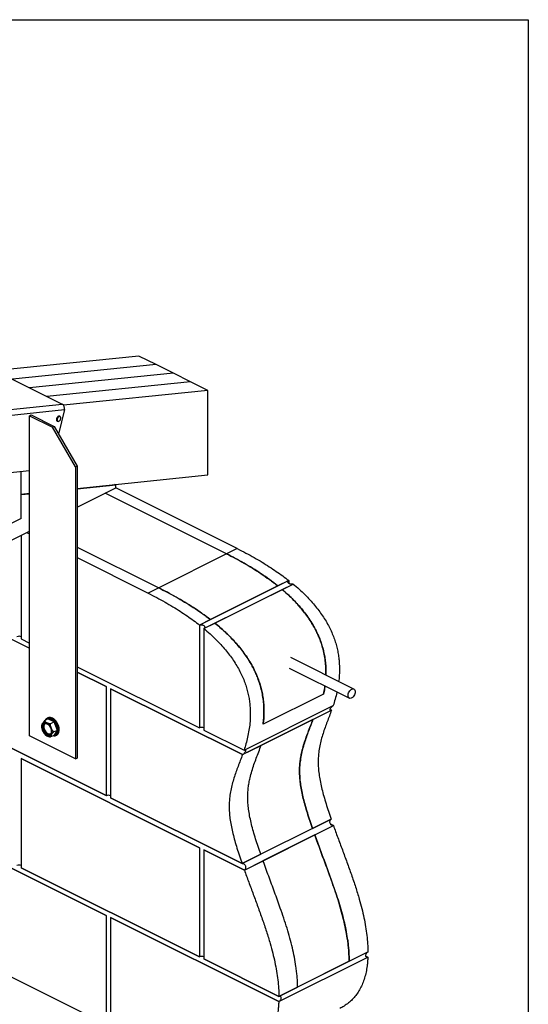
# Model space of a CAD drawing. Units: millimetres. Extents: x -502 to 1388, y -1172 to 1501.
# Drawn here: x 471 to 1388, y -277 to 1501 of the extents above; entities that cross this region are included whole.
import ezdxf

# ---------------------------------------------------------------- set-up
doc = ezdxf.new("R2010")
doc.units = ezdxf.units.MM
doc.header["$MEASUREMENT"] = 0
doc.layers.get('0').update_dxf_attribs({"linetype": 'CONTINUOUS'})
doc.layers.get('Defpoints').update_dxf_attribs({"linetype": 'CONTINUOUS'})

msp = doc.modelspace()

# ---------------------------------------------------------------- linework, layer by layer
at = {"color": 7, "linetype": 'Continuous', "lineweight": 25}
for p, q in [((685.5, 893.5), (426.3, 867.1)), ((716.7, 878), (685.5, 893.5)), ((417.8, 871.3), (547.5, 806.5)), ((716.7, 878), (457.5, 851.5)), ((747.8, 862.4), (716.7, 878)), ((747.8, 862.4), (488.6, 835.9)), ((778.9, 846.8), (747.8, 862.4)), ((778.9, 846.8), (519.7, 820.4)), ((810, 831.3), (778.9, 846.8)), ((810, 831.3), (549.6, 804.7)), ((810, 678.8), (810, 831.3)), ((429.1, 794.4), (547.5, 806.5)), ((432.8, 784.6), (551.2, 796.7)), ((488.4, 785.8), (491.2, 787.2)), ((488.4, 207.7), (488.4, 785.8)), ((488.4, 785.8), (529.9, 765.1)), ((491.2, 787.2), (532.7, 766.5)), ((551.2, 796.7), (540.8, 752.4)), ((543.4, 784.6), (542.8, 784.9)), ((529.9, 765.1), (532.7, 766.5)), ((571.4, 693.5), (529.9, 765.1)), ((532.7, 766.5), (574.2, 694.9)), ((538.3, 775.9), (538.9, 775.5)), ((574.2, 694.9), (571.4, 693.5)), ((571.4, 693.5), (571.4, 166.2)), ((574.2, 694.9), (574.2, 167.6)), ((407.9, 678.5), (488.4, 686.7)), ((473, 600.1), (473, 685.2)), ((574.2, 654.7), (810, 678.8)), ((644, 660.2), (574.2, 653.1)), ((644, 660.2), (641.4, 661.6)), ((644, 655.5), (644, 660.2)), ((473, 644.4), (488.4, 646)), ((488.4, 644.3), (473, 642.8)), ((574.2, 620.5), (644, 655.5)), ((843.8, 536.4), (624.9, 645.9)), ((862.9, 546), (644, 655.5)), ((473, 600.1), (286.2, 506.8)), ((33.8, 350.3), (488.4, 577.6)), ((473.5, 570.2), (473.5, 383)), ((483.2, 575.1), (488.4, 572.5)), ((574.2, 548.7), (721.3, 475.2)), ((843.8, 536.4), (721.3, 475.2)), ((862.9, 546), (843.8, 536.4)), ((574.2, 529.6), (702.1, 465.6)), ((955.9, 488.3), (795.1, 407.9)), ((802.9, 401.6), (963.7, 482)), ((955.9, 488.3), (936.3, 478.5)), ((944, 472.2), (963.7, 482)), ((955.9, 488.3), (955.9, 483.3)), ((721.3, 475.2), (702.1, 465.6)), ((936.3, 478.5), (814.7, 417.7)), ((822.6, 411.5), (944, 472.2)), ((350.7, 434.8), (488.4, 366)), ((814.7, 417.7), (795.1, 407.9)), ((802.9, 401.6), (822.6, 411.5)), ((795.1, 407.9), (795.1, 222.2)), ((802.9, 401.6), (802.9, 218.3)), ((473.5, 383), (488.4, 375.5)), ((473.5, 383), (488.4, 375.5)), ((1073.5, 292.4), (959.8, 349.2)), ((574.2, 332.6), (795.1, 222.2)), ((574.2, 332.6), (795.1, 222.2)), ((574.2, 323.1), (626.5, 296.9)), ((626.5, 296.9), (574.2, 323.1)), ((956.5, 330.4), (1065.3, 276)), ((626.5, 296.9), (626.5, 100)), ((872.4, 174), (634.3, 293)), ((634.3, 293), (634.3, 96.1)), ((634.3, 293), (872.4, 174)), ((1018.6, 283.4), (909.7, 228.9)), ((626.5, 100), (304.9, 260.8)), ((304.9, 260.8), (626.5, 100)), ((872.4, 174), (1033.2, 254.4)), ((875.2, 182.1), (1036, 262.5)), ((999.4, 237.5), (1033, 254.3)), ((1030.6, 255.7), (1033.2, 254.4)), ((521.2, 238.9), (515.3, 235)), ((521.4, 240.3), (520.1, 239.7)), ((520.2, 238.3), (521, 239.5)), ((521.5, 239.8), (521, 239.5)), ((521.1, 240.1), (521.7, 240.2)), ((532.9, 233.1), (521.2, 238.9)), ((522.3, 239.8), (521.5, 239.8)), ((521.7, 240.2), (522.4, 240.3)), ((522.3, 239.8), (533, 234.4)), ((524.3, 241.1), (524.1, 241)), ((532.9, 233.1), (526.4, 229.5)), ((527.7, 240.6), (527.6, 240.6)), ((531.1, 239), (531, 239)), ((538.7, 217.8), (532.9, 233.1)), ((533.6, 233.7), (533, 234.4)), ((533.4, 234.8), (534, 234)), ((534.3, 232.8), (533.6, 233.7)), ((534, 234), (534.8, 233.2)), ((534.3, 236.4), (534.3, 236.4)), ((534.3, 232.8), (539.6, 218.8)), ((537.2, 232.9), (537.2, 233)), ((999.4, 237.5), (906, 190.8)), ((510.4, 221.2), (510.5, 221.1)), ((515.2, 230), (514.5, 229.5)), ((538.7, 217.8), (531.9, 215)), ((532.9, 208.3), (538.7, 217.8)), ((539.6, 217), (534.3, 208.3)), ((539.7, 217.8), (539.6, 218.8)), ((539.6, 217), (539.7, 217.8)), ((540.3, 218.8), (540.2, 217.8)), ((540.2, 217.8), (540.3, 217)), ((541.1, 224.6), (541, 224.6)), ((541.6, 216.2), (541.6, 216.3)), ((541.8, 220.2), (541.8, 220.3)), ((802.9, 218.3), (875.2, 182.1)), ((802.9, 218.3), (875.2, 182.1)), ((571.4, 166.2), (488.4, 207.7)), ((515.1, 211.9), (515.6, 211.3)), ((532.9, 208.3), (526.4, 206)), ((532, 208), (533, 208)), ((533, 208), (532.6, 208.2)), ((533, 208), (533.6, 208)), ((534, 207.8), (533.4, 207.8)), ((533.6, 208), (534.3, 208.3)), ((534.8, 208), (534, 207.8)), ((535.7, 208.4), (537.1, 209.1)), ((540.4, 212.5), (540.6, 212.8)), ((872.4, 174), (906, 190.8)), ((473.5, 166.9), (473.5, -30)), ((795.1, 6.1), (473.5, 166.9)), ((473.5, 166.9), (795.1, 6.1)), ((571.4, 166.2), (574.2, 167.6)), ((871.7, -22.6), (634.3, 96.1)), ((634.3, 96.1), (871.7, -22.6)), ((1032.5, 57.8), (871.7, -22.6)), ((998.7, 40.9), (1032.3, 57.7)), ((1032.2, 57.9), (1032.5, 57.8)), ((626.5, -116.1), (304.9, 44.8)), ((304.9, 44.8), (626.5, -116.1)), ((875.8, -34.2), (1036.6, 46.2)), ((998.7, 40.9), (905.3, -5.8)), ((1002.8, 29.3), (1036.4, 46.1)), ((1031.2, 48.9), (1036.6, 46.2)), ((1002.8, 29.3), (909.4, -17.4)), ((795.1, 6.1), (795.1, -190.8)), ((802.9, 2.2), (802.9, -194.7)), ((875.8, -34.2), (802.9, 2.2)), ((802.9, 2.2), (875.8, -34.2)), ((871.7, -22.6), (905.3, -5.8)), ((875.8, -34.2), (909.4, -17.4)), ((795.1, -190.8), (473.5, -30)), ((473.5, -30), (795.1, -190.8)), ((626.5, -116.1), (626.5, -313)), ((937.9, -271.8), (634.3, -120)), ((634.3, -120), (634.3, -316.9)), ((634.3, -120), (937.9, -271.8)), ((626.5, -313), (304.9, -152.2)), ((938.1, -262.3), (802.9, -194.7)), ((802.9, -194.7), (938.1, -262.3)), ((937.9, -271.8), (1098.7, -191.3)), ((937.9, -271.8), (1098.5, -191.5)), ((1098.9, -181.9), (938.1, -262.3)), ((1064.8, -199), (1098.7, -182)), ((1095, -189.5), (1098.7, -191.3)), ((1098.7, -181.8), (1098.9, -181.9)), ((1064.8, -199), (971.9, -245.4)), ((938.1, -262.3), (971.9, -245.4))]:
    msp.add_line(p, q, dxfattribs=at)
at = {"color": 7, "linetype": 'Continuous', "lineweight": 25, "flags": 128}
for points in [[(542.8, 784.9), (542.6, 785), (541.6, 785.1), (540.6, 784.8), (539.6, 784.2), (538.7, 783.2), (537.9, 782.1), (537.3, 780.8), (537, 779.4), (537, 778.2), (537.2, 777.1), (537.7, 776.3), (538.3, 775.9)], [(538.9, 775.5), (538.4, 775.9), (537.9, 776.7), (537.6, 777.8), (537.6, 779.1), (538, 780.4), (538.6, 781.7), (539.3, 782.9), (540.3, 783.9), (541.3, 784.5), (542.3, 784.8), (543.2, 784.7), (543.4, 784.6)], [(540.5, 775.6), (541.4, 775.9), (542.4, 776.5), (543.2, 777.4), (544, 778.6), (544.5, 779.9), (544.7, 781.1), (544.7, 782.3), (544.3, 783.2), (543.7, 783.9), (543, 784.2), (542, 784.1), (541.1, 783.6), (540.1, 782.9), (539.3, 781.8), (538.7, 780.6), (538.3, 779.3), (538.2, 778.1), (538.4, 777), (538.9, 776.2), (539.6, 775.7), (540.5, 775.6)], [(540, 775.3), (539.1, 775.5), (538.9, 775.5)], [(1071, 277.3), (1069.6, 276.3), (1068.2, 275.8), (1066.8, 275.6), (1065.6, 275.8), (1064.6, 276.4), (1063.7, 277.4), (1063.2, 278.7), (1062.9, 280.2), (1062.9, 282), (1063.3, 283.8), (1063.9, 285.7), (1064.8, 287.4), (1065.8, 289.1), (1067.1, 290.5), (1068.5, 291.6), (1069.9, 292.3), (1071.2, 292.7), (1072.5, 292.7), (1073.7, 292.3), (1074.6, 291.5), (1075.3, 290.3), (1075.7, 288.9), (1075.9, 287.3), (1075.7, 285.5), (1075.2, 283.6), (1074.4, 281.8), (1073.5, 280.1), (1072.3, 278.5), (1071, 277.3)], [(537.1, 209.1), (538.3, 209.9), (539.4, 211.1), (540.4, 212.6), (541.1, 214.4), (541.5, 216.5), (541.6, 218.7), (541.4, 221.1), (541, 223.6), (540.2, 226.1), (539.3, 228.6), (538, 230.9), (536.6, 233.2), (535, 235.2), (533.3, 237), (531.4, 238.5), (529.6, 239.7), (527.7, 240.5), (525.8, 240.9), (524.1, 241), (522.4, 240.7), (521.4, 240.3)], [(533, 234.4), (531.7, 235.7), (530.4, 236.9), (529, 237.8), (527.6, 238.6), (526.2, 239.2), (524.9, 239.6), (523.5, 239.8), (522.3, 239.8)], [(522.4, 240.3), (523.7, 240.4), (525.1, 240.2), (526.5, 239.8), (527.9, 239.2), (529.4, 238.4), (530.8, 237.4), (532.1, 236.2), (533.4, 234.8)], [(512.2, 228.7), (513.1, 229.8), (514.2, 230.5), (515.5, 230.9), (517, 231), (518.5, 230.6), (520, 229.9), (521.6, 228.8), (523, 227.5), (524.4, 225.8), (525.6, 224), (526.5, 222), (527.3, 220), (527.8, 217.9), (527.9, 216), (527.9, 214.1), (527.5, 212.4), (526.8, 211), (525.9, 209.9), (524.8, 209.2), (523.5, 208.8), (522.1, 208.7), (520.6, 209.1), (519, 209.8), (517.5, 210.9), (516, 212.2), (514.7, 213.9), (513.5, 215.7), (512.5, 217.7), (511.8, 219.7), (511.3, 221.8), (511.1, 223.7), (511.2, 225.6), (511.6, 227.3), (512.2, 228.7)], [(513.4, 228.3), (512.8, 226.9), (512.5, 225.3), (512.4, 223.4), (512.7, 221.5), (513.2, 219.4), (514, 217.5), (515, 215.6), (516.3, 213.9), (517.7, 212.4), (519.2, 211.2), (520.7, 210.4), (522.2, 210), (523.6, 209.9), (524.7, 210.2)], [(525.7, 210.6), (525.5, 210.5), (524.2, 210.2), (522.8, 210.2), (521.3, 210.7), (519.7, 211.5), (518.2, 212.7), (516.9, 214.1), (515.6, 215.9), (514.6, 217.7), (513.8, 219.7), (513.2, 221.7), (513, 223.7), (513, 225.6), (513.4, 227.2), (514, 228.6), (514.9, 229.7), (515.8, 230.3)], [(514.5, 229.5), (514.3, 229.4), (513.4, 228.3)], [(518.6, 230.2), (517.7, 230.1), (516.6, 229.6), (515.6, 228.8), (514.9, 227.6), (514.4, 226.2), (514.3, 224.5), (514.4, 222.7), (514.8, 220.8), (515.5, 218.9), (516.4, 217.1), (517.5, 215.4), (518.8, 213.9), (520.2, 212.8), (521.6, 211.9), (523.1, 211.5), (524.4, 211.4), (525.7, 211.6), (526.7, 212.3), (527.3, 212.9)], [(534.3, 208.3), (535.4, 208.8), (536.4, 209.4), (537.3, 210.3), (538, 211.3), (538.7, 212.5), (539.1, 213.9), (539.4, 215.4), (539.6, 217)], [(540.3, 217), (540.1, 215.3), (539.8, 213.8), (539.3, 212.4), (538.6, 211.1), (537.9, 210.1), (536.9, 209.2), (535.9, 208.5), (534.8, 208)], [(524.7, 210.2), (524.9, 210.2), (525.1, 210.3)], [(533.4, 207.8), (532.1, 207.7), (531.5, 207.8)]]:
    msp.add_lwpolyline(points, dxfattribs=at)
at = {"color": 7, "linetype": 'Continuous', "lineweight": 25}
for centre, radius, start, end in [((542.6, 799.1), 8.87, 344.5974, 56.9966), ((469.6, 378.3), 9.39, 65.5167, 114.4833), ((516.3, 226.5), 5.91, 56.6564, 146.7454), ((523.4, 233.2), 7.3, 108.6224, 157.7247), ((523.2, 232.8), 7.02, 108.5647, 151.9749), ((510.3, 215.5), 18.4, 19.2548, 60.0237), ((521.4, 239.7), 0.449, 124.0239, 208.0174), ((522.7, 239.9), 0.486, 123.7179, 202.3772), ((525.1, 232.1), 8.93, 74.4694, 91.1031), ((523.7, 227.8), 13.4, 58.3945, 71.0602), ((520.5, 222.9), 19.3, 45.9141, 55.8449), ((534, 233.8), 1.18, 117.6762, 149.412), ((535.5, 231.8), 1.61, 117.19, 140.2334), ((513.6, 216.9), 26.1, 4.1372, 37.6252), ((516.7, 219), 24.8, 35.4375, 43.8411), ((513.6, 216.9), 26.8, 4.1372, 37.6252), ((514.2, 217.2), 27.8, 25.8125, 33.5942), ((523.8, 223.9), 13.7, 154.9951, 205.0049), ((528.7, 224.2), 18.4, 199.2548, 240.0237), ((515.3, 215.7), 13.7, 334.9951, 25.0049), ((539.9, 219.6), 0.861, 250.0741, 294.3252), ((540, 217.6), 0.75, 242.265, 293.4453), ((514.8, 217.4), 27.2, 16.1133, 24.0216), ((530.1, 218), 11.6, 335.7409, 349.6708), ((518.8, 218.5), 23.1, 5.3963, 14.2128), ((524.6, 218.9), 17.2, 352.4665, 3.1918), ((799, 213.6), 9.39, 65.5167, 114.4833), ((522.8, 213.2), 5.91, 236.6564, 326.7454), ((533.3, 208.1), 0.353, 190.7395, 290.1734), ((534.6, 208.4), 0.39, 196.27, 289.3823), ((630.4, 91.4), 9.39, 65.5167, 114.4833), ((469.6, -34.7), 9.39, 65.5167, 114.4833), ((799, -199.4), 9.39, 65.5167, 114.4833)]:
    msp.add_arc(centre, radius, start, end, dxfattribs=at)
for centre, major_axis, ratio, start_param, end_param in [((520.8, 239.9), (-0.29, 1.01), 0.680857, 3.356567, 4.434047), ((533.2, 233.6), (0.725, 0.657), 0.284524, 4.023927, 5.101407), ((539.4, 217.4), (0.989, -0.093), 0.491558, 1.309487, 2.386966), ((533.2, 207.3), (-0.29, 1.01), 0.680857, 5.246147, 6.323627)]:
    msp.add_ellipse(centre, major_axis=major_axis, ratio=ratio, start_param=start_param, end_param=end_param, dxfattribs=at)
for points, knots in [([(843.8, 536.4), (849, 533.8), (859.3, 528.5), (874.8, 519.9), (890.3, 510.8), (905.7, 500.9), (921.1, 490.3), (931.2, 482.4), (936.3, 478.5)], [0, 0, 0, 0, 0.1657438, 0.3315113, 0.4972326, 0.6648293, 0.832483, 1, 1, 1, 1]), ([(936.3, 478.5), (931.3, 482.4), (921.3, 490.2), (906.1, 500.7), (890.7, 510.5), (875.2, 519.7), (859.5, 528.4), (849, 533.8), (843.8, 536.4)], [0, 0, 0, 0, 0.1654059, 0.3309436, 0.4964259, 0.6642598, 0.8321422, 1, 1, 1, 1]), ([(862.9, 546), (868.2, 543.3), (878.4, 538.1), (893.3, 529.9), (907.4, 521.7), (920.6, 513.4), (933.1, 505.1), (944.8, 496.9), (952.3, 491.1), (955.9, 488.3)], [0, 0, 0, 0, 0.168302, 0.32755, 0.478079, 0.620231, 0.754357, 0.880821, 1, 1, 1, 1]), ([(963.7, 482), (963.2, 481.8), (962.3, 481.5), (960.5, 481.4), (958.7, 481.8), (956.9, 482.5), (955.5, 483.5), (954.5, 484.8), (954.2, 486.1), (954.5, 487.2), (955.2, 488), (955.8, 488.3), (955.9, 488.3)], [0, 0, 0, 0, 0.103052, 0.206046, 0.310662, 0.418685, 0.529754, 0.642123, 0.753511, 0.862246, 0.967968, 1, 1, 1, 1]), ([(963.7, 482), (967.4, 478.9), (974.5, 472.8), (984.7, 463.2), (993.9, 453.6), (1002.3, 444.1), (1009.9, 434.6), (1016.8, 424.8), (1023.1, 415), (1028.7, 404.9), (1033.4, 394.9), (1037.4, 384.9), (1040.7, 375.1), (1043.2, 365.5), (1045.1, 356), (1046.4, 346.6), (1047.3, 335.9), (1047.4, 324), (1046.9, 313.6), (1046.1, 307.8), (1045.9, 306.2)], [0, 0, 0, 0, 0.075104, 0.145259, 0.210874, 0.272377, 0.330211, 0.384838, 0.440233, 0.493073, 0.543924, 0.593322, 0.641763, 0.688828, 0.73574, 0.782777, 0.830151, 0.900203, 0.971509, 1, 1, 1, 1]), ([(702.1, 465.6), (707.4, 462.9), (717.6, 457.7), (732.5, 449.5), (746.6, 441.3), (759.8, 433), (772.3, 424.7), (784, 416.5), (791.5, 410.7), (795.1, 407.9)], [0, 0, 0, 0, 0.168302, 0.32755, 0.478079, 0.620231, 0.754357, 0.880821, 1, 1, 1, 1]), ([(814.7, 417.7), (809.6, 421.6), (799.4, 429.2), (783.9, 439.6), (768.4, 449.3), (752.7, 458.5), (737, 467.1), (726.5, 472.5), (721.3, 475.2)], [0, 0, 0, 0, 0.1654059, 0.3309436, 0.4964259, 0.6642598, 0.8321422, 1, 1, 1, 1]), ([(721.3, 475.2), (726.4, 472.5), (736.8, 467.2), (752.3, 458.7), (767.9, 449.6), (783.6, 439.9), (799.2, 429.4), (809.5, 421.6), (814.7, 417.7)], [0, 0, 0, 0, 0.165744, 0.331511, 0.497233, 0.664829, 0.832483, 1, 1, 1, 1]), ([(944, 472.2), (947, 469.6), (953, 464.4), (961.8, 456), (970.4, 447.1), (978.7, 437.7), (986.6, 427.6), (994, 417.1), (1000.8, 406.1), (1006.7, 394.7), (1011.5, 383.8), (1015.1, 373.7), (1017.8, 364.5), (1019.9, 355.2), (1021.6, 345.3), (1022.7, 334.9), (1023.1, 325.4), (1022.9, 319.8), (1022.8, 317.7)], [0, 0, 0, 0, 0.070814, 0.142007, 0.213249, 0.284312, 0.355089, 0.425625, 0.493916, 0.56237, 0.630585, 0.681967, 0.733552, 0.785156, 0.836564, 0.899231, 0.96212, 1, 1, 1, 1]), ([(1022.9, 317.7), (1022.9, 318), (1023.2, 322.4), (1022.9, 331), (1021.9, 343.2), (1020, 355.4), (1017.3, 366.7), (1014, 376.8), (1010.6, 385.9), (1006.6, 394.8), (1001.9, 404.1), (996.3, 413.6), (989.7, 423.4), (982.7, 432.6), (974.6, 442.4), (965.3, 452.5), (954.8, 462.8), (947.6, 469), (944, 472.2)], [0, 0, 0, 0, 0.00641, 0.079981, 0.148036, 0.216257, 0.284238, 0.335417, 0.386795, 0.438194, 0.489401, 0.552795, 0.616414, 0.680119, 0.743631, 0.829021, 0.914539, 1, 1, 1, 1]), ([(909.7, 228.9), (910.1, 232.5), (910.9, 239.7), (911.3, 251), (911.1, 262.6), (909.9, 274.4), (907.9, 286.2), (905, 298), (901.5, 308.8), (897.6, 318.6), (893.6, 327.4), (889.1, 336), (883.7, 345), (877.5, 354.3), (870.5, 363.8), (863, 372.8), (854.4, 382.3), (844.7, 392.2), (833.7, 402.2), (826.3, 408.4), (822.6, 411.5)], [0, 0, 0, 0, 0.060683, 0.121533, 0.182284, 0.242832, 0.29884, 0.354986, 0.410934, 0.453054, 0.495338, 0.537639, 0.579781, 0.631954, 0.684312, 0.73674, 0.789011, 0.859286, 0.929667, 1, 1, 1, 1]), ([(822.6, 411.5), (825.7, 408.9), (831.8, 403.8), (841, 395.6), (850, 386.9), (858.7, 377.7), (867.2, 367.9), (875.1, 357.7), (882.5, 347), (889.1, 335.9), (894.6, 325.4), (898.9, 315.6), (902.2, 306.7), (905, 297.8), (907.5, 288.2), (909.4, 278.2), (910.6, 267.8), (911.2, 257.6), (911.3, 247.8), (910.8, 238.2), (910.1, 232), (909.7, 228.9)], [0, 0, 0, 0, 0.0582784, 0.1168685, 0.1754996, 0.2339828, 0.2922308, 0.3502801, 0.4064821, 0.4628183, 0.5189575, 0.561244, 0.6036976, 0.6461665, 0.6884737, 0.7400475, 0.7918039, 0.8436309, 0.8953012, 0.947647, 1, 1, 1, 1]), ([(795.1, 407.9), (795.6, 408.1), (796.5, 408.5), (798.3, 408.5), (800.1, 408.2), (801.9, 407.5), (803.3, 406.5), (804.3, 405.2), (804.6, 403.9), (804.3, 402.7), (803.5, 402), (803, 401.7), (802.9, 401.6)], [0, 0, 0, 0, 0.1036046, 0.207169, 0.3118874, 0.4192596, 0.5294906, 0.6416262, 0.753645, 0.863258, 0.9692333, 1, 1, 1, 1]), ([(802.9, 401.6), (806.6, 398.5), (813.7, 392.4), (823.9, 382.8), (833.1, 373.2), (841.5, 363.7), (849.1, 354.1), (856, 344.4), (862.3, 334.5), (867.8, 324.5), (872.6, 314.4), (876.6, 304.5), (879.8, 294.7), (882.4, 285), (884.3, 275.6), (885.6, 266.2), (886.5, 255.5), (886.7, 243.5), (885.9, 230.6), (884.2, 217.9), (881.8, 205.6), (878.8, 193.6), (876.4, 185.9), (875.2, 182.1)], [0, 0, 0, 0, 0.0592848, 0.1146629, 0.1664572, 0.2150051, 0.260658, 0.3037786, 0.3475059, 0.3892161, 0.4293556, 0.468349, 0.5065864, 0.5437387, 0.5807689, 0.6178983, 0.6552938, 0.710591, 0.7668771, 0.8241551, 0.8822844, 0.941012, 1, 1, 1, 1]), ([(1021.2, 298), (1020.9, 296.4), (1020.3, 291.4), (1019.3, 286.6), (1018.6, 283.4)], [0, 0, 0, 0, 0.326364, 1, 1, 1, 1]), ([(1018.6, 283.4), (1019.4, 287.1), (1020.4, 291.9), (1021, 296.9), (1021.2, 298)], [0, 0, 0, 0, 0.7808378, 1, 1, 1, 1]), ([(1042.8, 287.2), (1042.7, 286.8), (1041.8, 282.3), (1039.6, 274), (1037.2, 266.4), (1036, 262.5)], [0, 0, 0, 0, 0.042837, 0.520361, 1, 1, 1, 1]), ([(1033, 254.3), (1031.7, 250.7), (1029.2, 243.7), (1025.1, 233.2), (1021.3, 222.8), (1017.6, 212.2), (1014.4, 201.3), (1011.7, 190), (1010, 179), (1009.1, 168.4), (1008.9, 158.1), (1009.4, 147.3), (1010.8, 136), (1012.9, 124), (1015.7, 111.6), (1019.1, 98.7), (1023.1, 85.4), (1027.5, 71.6), (1030.7, 62.4), (1032.3, 57.7)], [0, 0, 0, 0, 0.0648453, 0.1294769, 0.1937545, 0.2575592, 0.3208403, 0.3836647, 0.4462675, 0.4955919, 0.5453819, 0.5960661, 0.6481518, 0.7019913, 0.7577285, 0.8153933, 0.8752276, 0.9368226, 1, 1, 1, 1]), ([(1033.2, 254.4), (1032.8, 254.2), (1032, 253.9), (1031.1, 253.9), (1030.6, 254.4), (1030.4, 255.4), (1030.8, 256.7), (1031.6, 258.3), (1032.8, 259.9), (1034.2, 261.3), (1035.3, 262.1), (1035.9, 262.4), (1036, 262.5)], [0, 0, 0, 0, 0.0993501, 0.1986038, 0.3005275, 0.4084831, 0.5224442, 0.6397024, 0.7556922, 0.8664072, 0.9706927, 1, 1, 1, 1]), ([(515.3, 235), (514.7, 234.3), (513.6, 232.9), (512.2, 231.1), (511.6, 230.1), (511.3, 229.7)], [0, 0, 0, 0, 0.376457, 0.7601, 1, 1, 1, 1]), ([(519.5, 231.4), (518.7, 231.9), (516.9, 233), (515.9, 234.3), (515.3, 235)], [0, 0, 0, 0, 0.476641, 1, 1, 1, 1]), ([(526.4, 229.5), (525.4, 229.7), (523.4, 230), (521.1, 230.7), (519.9, 231.3), (519.5, 231.4)], [0, 0, 0, 0, 0.397455, 0.803718, 1, 1, 1, 1]), ([(524.1, 241), (523.8, 241), (522.9, 240.9), (521.7, 240.5), (521, 240), (520.7, 239.8)], [0, 0, 0, 0, 0.283458, 0.731676, 1, 1, 1, 1]), ([(521.5, 239.8), (521.5, 239.8), (521.5, 239.9), (521.5, 240.1), (521.6, 240.2), (521.7, 240.2), (521.7, 240.2), (521.7, 240.2)], [0, 0, 0, 0, 0.27304, 0.54591, 0.822947, 0.986515, 1, 1, 1, 1]), ([(533.6, 233.7), (533.7, 233.7), (533.7, 233.8), (533.8, 233.9), (534, 234), (534, 234), (534, 234), (534, 234)], [0, 0, 0, 0, 0.27304, 0.54591, 0.822947, 0.986515, 1, 1, 1, 1]), ([(537.4, 232.6), (537.4, 232.6), (537.4, 232.6), (537.4, 232.6), (537.4, 232.6)], [0, 0, 0, 0, 0.049354, 1, 1, 1, 1]), ([(998.7, 40.9), (997, 45.6), (993.9, 54.8), (989.4, 68.6), (985.5, 81.9), (982.1, 94.8), (979.3, 107.2), (977.2, 119.1), (975.8, 130.4), (975.3, 141.1), (975.4, 151.2), (976.2, 160.8), (977.6, 170), (979.7, 180.1), (982.6, 191.1), (986.5, 202.8), (990.7, 214.3), (995.1, 225.8), (998, 233.6), (999.4, 237.5)], [0, 0, 0, 0, 0.063177, 0.124771, 0.184605, 0.242146, 0.297767, 0.351499, 0.403483, 0.454068, 0.502875, 0.551224, 0.599427, 0.647706, 0.717069, 0.787052, 0.857636, 0.92868, 1, 1, 1, 1]), ([(999.4, 237.5), (998.1, 233.9), (995.5, 226.9), (991.5, 216.4), (987.6, 206), (984, 195.4), (980.8, 184.5), (978.1, 173.2), (976.4, 162.2), (975.4, 151.5), (975.3, 141.3), (975.8, 130.5), (977.1, 119.2), (979.3, 107.2), (982.1, 94.8), (985.5, 81.9), (989.4, 68.6), (993.9, 54.8), (997, 45.6), (998.7, 40.9)], [0, 0, 0, 0, 0.0648453, 0.1294769, 0.1937545, 0.2575592, 0.3208403, 0.3836647, 0.4462675, 0.4955919, 0.5453819, 0.5960661, 0.6481518, 0.7019913, 0.7577285, 0.8153933, 0.8752276, 0.9368226, 1, 1, 1, 1]), ([(511.3, 229.7), (511, 229.1), (510.1, 227.6), (509.9, 226.6), (509.8, 226)], [0, 0, 0, 0, 0.428096, 1, 1, 1, 1]), ([(509.8, 226), (509.9, 225), (510, 223.4), (510.3, 221.8), (510.5, 221.2)], [0, 0, 0, 0, 0.645759, 1, 1, 1, 1]), ([(514.6, 229.5), (514.7, 229.6), (515, 230), (515.8, 230.3), (517, 230.5), (518.3, 230.3), (519.6, 229.8), (521, 229), (522.4, 227.9), (523.7, 226.5), (524.8, 224.9), (525.8, 223.2), (526.7, 221.4), (527.2, 219.5), (527.6, 217.6), (527.7, 215.9), (527.6, 214.3), (527.2, 212.9), (526.7, 211.7), (525.9, 210.8), (525.3, 210.3), (524.8, 210.2), (524.8, 210.2)], [0, 0, 0, 0, 0.014995, 0.071166, 0.129131, 0.185289, 0.239573, 0.293066, 0.346394, 0.399741, 0.453193, 0.506733, 0.560308, 0.613841, 0.66725, 0.720475, 0.773489, 0.826361, 0.879281, 0.9328, 0.987944, 1, 1, 1, 1]), ([(527.7, 221.5), (527.3, 222.7), (526.5, 225.3), (526.4, 228), (526.4, 229.5)], [0, 0, 0, 0, 0.4559317, 1, 1, 1, 1]), ([(531.9, 215), (531.3, 215.7), (530, 217.3), (528.6, 219.5), (527.9, 221), (527.7, 221.5)], [0, 0, 0, 0, 0.388567, 0.785225, 1, 1, 1, 1]), ([(527.7, 210), (528.2, 210.6), (529.3, 212.2), (531, 214), (531.9, 215)], [0, 0, 0, 0, 0.428096, 1, 1, 1, 1]), ([(539.5, 228.9), (539.5, 228.9), (539.5, 228.9), (539.5, 228.9), (539.5, 228.9)], [0, 0, 0, 0, 0.8192719, 1, 1, 1, 1]), ([(539.7, 217.8), (539.7, 217.8), (539.8, 217.8), (540, 217.8), (540.1, 217.8), (540.2, 217.8), (540.2, 217.8), (540.2, 217.8)], [0, 0, 0, 0, 0.27304, 0.54591, 0.822947, 0.986515, 1, 1, 1, 1]), ([(515.6, 211.3), (515.9, 210.9), (516.7, 210.1), (518, 209), (519.2, 208.5), (519.5, 208.3)], [0, 0, 0, 0, 0.347469, 0.787435, 1, 1, 1, 1]), ([(519.5, 208.3), (520.5, 207.8), (522.6, 206.9), (525.1, 206.3), (526.4, 206)], [0, 0, 0, 0, 0.476641, 1, 1, 1, 1]), ([(526.4, 206), (526.4, 206.4), (526.5, 207.3), (527, 208.6), (527.5, 209.6), (527.7, 210)], [0, 0, 0, 0, 0.376457, 0.7601, 1, 1, 1, 1]), ([(534, 207.8), (534, 207.8), (534, 207.8), (534, 207.8), (533.8, 207.8), (533.7, 207.9), (533.7, 207.9), (533.6, 208)], [0, 0, 0, 0, 0.013485, 0.177053, 0.45409, 0.72696, 1, 1, 1, 1]), ([(536.9, 209), (537.2, 209.2), (538, 209.6), (539.1, 210.6), (539.9, 211.5), (540.2, 212.1), (540.2, 212.1)], [0, 0, 0, 0, 0.239064, 0.597087, 0.956075, 1, 1, 1, 1]), ([(875.2, 182.1), (875.6, 182.3), (876.4, 182.6), (877.3, 182.5), (877.9, 182), (878, 181), (877.7, 179.7), (876.9, 178.1), (875.6, 176.5), (874.2, 175.1), (873.1, 174.3), (872.5, 174), (872.4, 174)], [0, 0, 0, 0, 0.099834, 0.199587, 0.301629, 0.409029, 0.522197, 0.63917, 0.755732, 0.867292, 0.971811, 1, 1, 1, 1]), ([(905.3, -5.8), (903.7, -1.1), (900.5, 8.1), (896.1, 21.9), (892.1, 35.2), (888.7, 48.1), (885.9, 60.5), (883.8, 72.4), (882.4, 83.7), (881.9, 94.4), (882.1, 104.5), (882.9, 114.1), (884.2, 123.3), (886.3, 133.4), (889.2, 144.4), (893.1, 156.1), (897.4, 167.7), (901.8, 179.1), (904.6, 186.9), (906, 190.8)], [0, 0, 0, 0, 0.063177, 0.124771, 0.184605, 0.242146, 0.297767, 0.351499, 0.403483, 0.454068, 0.502875, 0.551224, 0.599427, 0.647706, 0.717069, 0.787052, 0.857636, 0.92868, 1, 1, 1, 1]), ([(905.3, -5.8), (903.7, -1.1), (900.5, 8.1), (896.1, 21.9), (892.1, 35.2), (888.7, 48.1), (885.9, 60.5), (883.8, 72.4), (882.4, 83.7), (881.9, 94.4), (882.1, 104.5), (882.9, 114.1), (884.2, 123.3), (886.3, 133.4), (889.2, 144.4), (893.1, 156.1), (897.4, 167.7), (901.8, 179.1), (904.6, 186.9), (906, 190.8)], [0, 0, 0, 0, 0.0631769, 0.1247715, 0.1846053, 0.242146, 0.2977675, 0.3514992, 0.4034833, 0.4540677, 0.502875, 0.5512243, 0.5994272, 0.6477061, 0.7170694, 0.7870523, 0.857636, 0.9286803, 1, 1, 1, 1]), ([(872.4, 174), (871.1, 170.4), (868.5, 163.4), (864.5, 152.9), (860.6, 142.5), (857, 131.9), (853.8, 121), (851.1, 109.7), (849.4, 98.7), (848.5, 88), (848.3, 77.8), (848.8, 67), (850.1, 55.7), (852.3, 43.7), (855.1, 31.3), (858.5, 18.4), (862.4, 5.1), (866.9, -8.7), (870, -17.9), (871.7, -22.6)], [0, 0, 0, 0, 0.064845, 0.129477, 0.193754, 0.257559, 0.32084, 0.383665, 0.446267, 0.495592, 0.545382, 0.596066, 0.648152, 0.701991, 0.757728, 0.815393, 0.875228, 0.936823, 1, 1, 1, 1]), ([(1036.6, 46.2), (1036.2, 46.1), (1035.3, 45.8), (1034, 46.1), (1032.6, 46.9), (1031.4, 48.2), (1030.5, 50.2), (1030, 52.4), (1030.2, 54.7), (1031, 56.5), (1031.9, 57.4), (1032.4, 57.7), (1032.5, 57.8)], [0, 0, 0, 0, 0.092049, 0.183932, 0.280199, 0.387333, 0.506473, 0.633865, 0.760353, 0.875995, 0.977467, 1, 1, 1, 1]), ([(1036.4, 46.1), (1039, 38.8), (1044.3, 24.2), (1052.6, 2.1), (1060.8, -20.2), (1068.9, -42.5), (1076.4, -64.7), (1082.7, -85.1), (1087.7, -103.7), (1091.5, -120.3), (1094.6, -136.4), (1096.9, -152.2), (1098.3, -167.4), (1098.6, -177.2), (1098.7, -182)], [0, 0, 0, 0, 0.095038, 0.191774, 0.289338, 0.386876, 0.483595, 0.578815, 0.652248, 0.724328, 0.795063, 0.864507, 0.932767, 1, 1, 1, 1]), ([(1062.2, -161.5), (1061.3, -156), (1059.5, -144.9), (1055.8, -127.8), (1051.4, -110.3), (1046.2, -92.4), (1040.4, -74.4), (1032.9, -52.7), (1023.7, -27.4), (1013.1, 1), (1006.2, 19.9), (1002.8, 29.3)], [0, 0, 0, 0, 0.087777, 0.177282, 0.268557, 0.36153, 0.455935, 0.551383, 0.70233, 0.852606, 1, 1, 1, 1]), ([(1002.8, 29.3), (1006, 20.4), (1012.6, 2.3), (1022.8, -24.8), (1032.7, -52.2), (1041, -76.2), (1047.4, -96.5), (1052.2, -113.3), (1056.3, -129.7), (1059.7, -145.8), (1061.3, -156.3), (1062.2, -161.5)], [0, 0, 0, 0, 0.140615, 0.283948, 0.428072, 0.571158, 0.659854, 0.747211, 0.833034, 0.917283, 1, 1, 1, 1]), ([(968.8, -208.2), (967.9, -202.7), (966.2, -191.6), (962.5, -174.4), (958, -157), (952.8, -139.1), (947, -121.1), (939.5, -99.3), (930.4, -74.1), (919.7, -45.7), (912.8, -26.8), (909.4, -17.4)], [0, 0, 0, 0, 0.087777, 0.177282, 0.268557, 0.36153, 0.455935, 0.551383, 0.70233, 0.852606, 1, 1, 1, 1]), ([(968.8, -208.2), (967.9, -202.7), (966.2, -191.6), (962.5, -174.4), (958, -157), (952.8, -139.1), (947, -121.1), (939.5, -99.3), (930.4, -74.1), (919.7, -45.7), (912.8, -26.8), (909.4, -17.4)], [0, 0, 0, 0, 0.087777, 0.177282, 0.268557, 0.36153, 0.455935, 0.551383, 0.70233, 0.852606, 1, 1, 1, 1]), ([(871.7, -22.6), (872.1, -22.5), (872.9, -22.2), (874.3, -22.5), (875.6, -23.3), (876.8, -24.7), (877.7, -26.6), (878.2, -28.9), (878, -31.1), (877.3, -33), (876.4, -33.9), (875.9, -34.2), (875.8, -34.2)], [0, 0, 0, 0, 0.09247, 0.184784, 0.281201, 0.387882, 0.506241, 0.633222, 0.76022, 0.876757, 0.978463, 1, 1, 1, 1]), ([(875.8, -34.2), (878.4, -41.5), (883.7, -56.1), (892, -78.2), (900.2, -100.5), (908.2, -122.8), (915.8, -145), (922, -165.4), (927.1, -184), (930.9, -200.6), (934, -216.8), (936.3, -232.5), (937.7, -247.7), (937.9, -257.5), (938.1, -262.3)], [0, 0, 0, 0, 0.0950384, 0.1917738, 0.2893379, 0.3868761, 0.483595, 0.5788147, 0.6522479, 0.7243284, 0.7950627, 0.8645073, 0.9327666, 1, 1, 1, 1]), ([(1064.8, -199), (1064.7, -195.9), (1064.7, -189.9), (1064.2, -180.6), (1063.4, -171.1), (1062.6, -164.7), (1062.2, -161.5)], [0, 0, 0, 0, 0.248941, 0.497893, 0.748945, 1, 1, 1, 1]), ([(1062.2, -161.5), (1062.6, -164.7), (1063.4, -171), (1064.2, -180.5), (1064.7, -189.8), (1064.7, -195.9), (1064.8, -199)], [0, 0, 0, 0, 0.24901, 0.498017, 0.749014, 1, 1, 1, 1]), ([(1098.5, -191.5), (1098.3, -194.2), (1098.1, -199.6), (1097.1, -208.6), (1095.4, -218.6), (1092.7, -229.1), (1089.2, -239.1), (1084.9, -248.3), (1079.7, -256.9), (1073.8, -264.5), (1067.1, -271.3), (1059.7, -277.2), (1053.3, -281.4), (1049.2, -283.3), (1048.1, -283.9)], [0, 0, 0, 0, 0.060941, 0.121642, 0.211234, 0.300975, 0.391342, 0.482864, 0.576113, 0.671694, 0.764512, 0.860491, 0.960163, 1, 1, 1, 1]), ([(1098.7, -191.3), (1098.3, -191.5), (1097.4, -191.8), (1096.3, -191.6), (1095.4, -190.9), (1094.9, -189.6), (1094.9, -188.1), (1095.3, -186.3), (1096.1, -184.6), (1097.2, -183.1), (1098.2, -182.3), (1098.7, -182), (1098.9, -181.9)], [0, 0, 0, 0, 0.107272, 0.214541, 0.321884, 0.429324, 0.536766, 0.644145, 0.751478, 0.858811, 0.966161, 1, 1, 1, 1]), ([(971.9, -245.4), (971.9, -242.4), (971.8, -236.3), (971.1, -227.1), (970.1, -217.8), (969.2, -211.4), (968.8, -208.2)], [0, 0, 0, 0, 0.248941, 0.497893, 0.748945, 1, 1, 1, 1]), ([(971.9, -245.4), (971.9, -242.4), (971.8, -236.3), (971.1, -227.1), (970.1, -217.8), (969.2, -211.4), (968.8, -208.2)], [0, 0, 0, 0, 0.248941, 0.497893, 0.748945, 1, 1, 1, 1]), ([(938.1, -262.3), (938.5, -262.1), (939.4, -261.8), (940.5, -262.1), (941.4, -262.8), (941.9, -264.1), (941.9, -265.6), (941.5, -267.4), (940.7, -269.1), (939.6, -270.5), (938.6, -271.4), (938, -271.7), (937.9, -271.8)], [0, 0, 0, 0, 0.107354, 0.214709, 0.322063, 0.429403, 0.536731, 0.644088, 0.751511, 0.858963, 0.96635, 1, 1, 1, 1]), ([(937.9, -271.8), (937.7, -274.5), (937.4, -279.9), (936.5, -288.9), (934.8, -298.9), (932.1, -309.5), (928.6, -319.4), (924.3, -328.6), (919.1, -337.2), (913.2, -344.8), (906.5, -351.6), (899.1, -357.5), (890.9, -362.7), (881.8, -367.1), (872.2, -370.6), (862, -373.2), (851.4, -375), (840, -376), (827.8, -376.3), (814.8, -375.8), (801, -374.5), (786.7, -372.5), (772.1, -369.7), (757.2, -366.3), (741.5, -362.1), (725.1, -357.1), (707.9, -351.4), (696.2, -347.1), (690.2, -344.9)], [0, 0, 0, 0, 0.021155, 0.042228, 0.07333, 0.104483, 0.135854, 0.167625, 0.199997, 0.233177, 0.265399, 0.298718, 0.333319, 0.369384, 0.407091, 0.442943, 0.48042, 0.519644, 0.560731, 0.603794, 0.64894, 0.696273, 0.741669, 0.78906, 0.83852, 0.890118, 0.943923, 1, 1, 1, 1])]:
    msp.add_open_spline(points, degree=3, knots=knots, dxfattribs=at)
at = {"layer": 'Defpoints', "color": 7, "linetype": 'Continuous', "lineweight": 25}
msp.add_lwpolyline([(-502.1, 1500.6), (1387.9, 1500.6), (1387.9, -1172.4), (-502.1, -1172.4)], close=True, dxfattribs=at)

doc.saveas('drawing.dxf')
